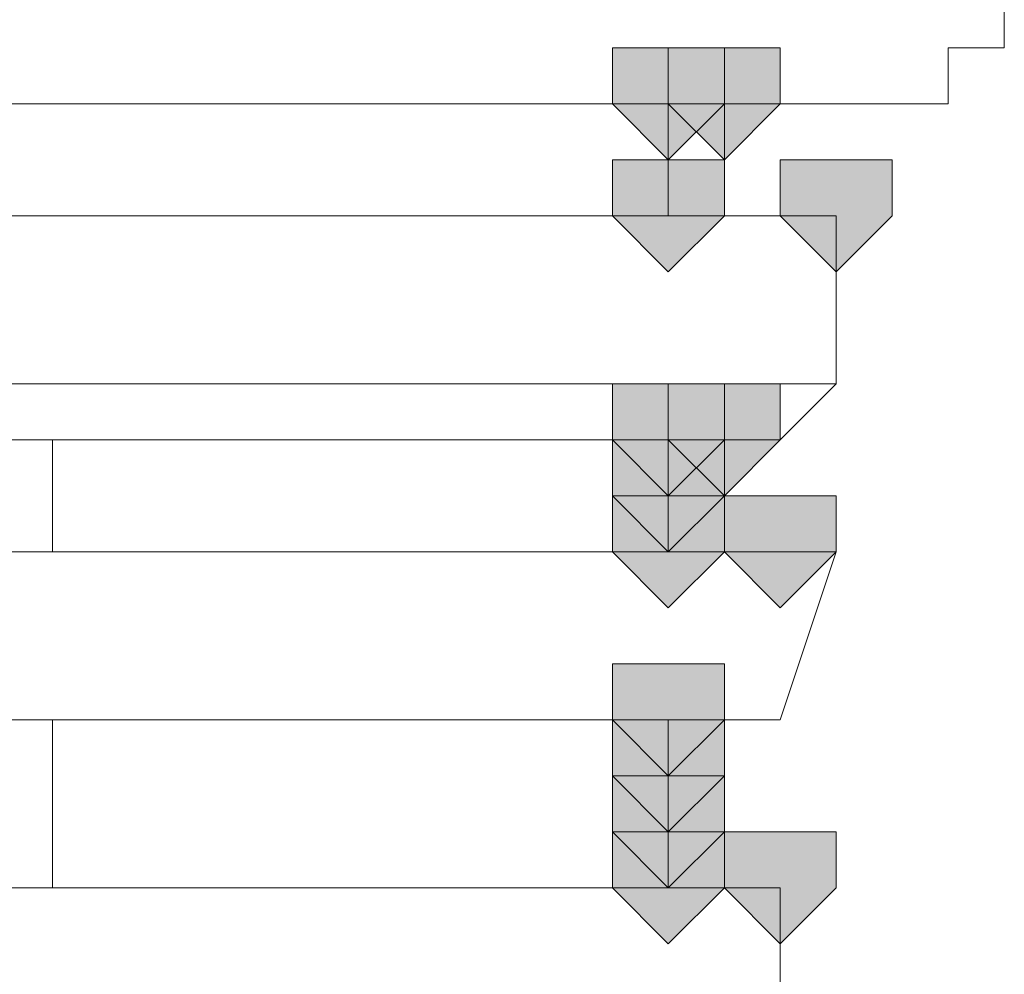
# Model space of a CAD drawing. Units: inches. Extents: x -280 to -6, y 2 to 200.
# Drawn here: x -234 to -233, y 50 to 51 of the extents above; entities that cross this region are included whole.
import ezdxf

# ---------------------------------------------------------------- set-up
doc = ezdxf.new("R2010")
doc.units = ezdxf.units.IN
doc.header["$LTSCALE"] = 5
doc.header["$MEASUREMENT"] = 0
doc.layers.add('Layer 1', color=7, linetype='Continuous', lineweight=0)

msp = doc.modelspace()

# ---------------------------------------------------------------- hatches: boundary and pattern name
at = {"layer": 'Layer 1'}
h = msp.add_hatch(color=7, dxfattribs=at)
h.dxf.hatch_style = 2
h.paths.add_polyline_path([(-233.16351, 50.93939), (-233.20584, 50.93939), (-233.20584, 50.89705), (-233.16351, 50.85472), (-233.12117, 50.89705), (-233.12117, 50.93939)])
h = msp.add_hatch(color=7, dxfattribs=at)
h.dxf.hatch_style = 2
h.paths.add_polyline_path([(-233.16351, 50.93939), (-233.20584, 50.93939), (-233.20584, 50.89705), (-233.16351, 50.85472), (-233.12117, 50.89705), (-233.12117, 50.93939)])
h = msp.add_hatch(color=7, dxfattribs=at)
h.dxf.hatch_style = 2
h.paths.add_polyline_path([(-233.16351, 50.93939), (-233.20584, 50.93939), (-233.20584, 50.89705), (-233.16351, 50.85472), (-233.12117, 50.89705), (-233.12117, 50.93939)])
h = msp.add_hatch(color=7, dxfattribs=at)
h.dxf.hatch_style = 2
h.paths.add_polyline_path([(-233.16351, 50.93939), (-233.20584, 50.93939), (-233.20584, 50.89705), (-233.16351, 50.85472), (-233.12117, 50.89705), (-233.12117, 50.93939)])
h = msp.add_hatch(color=7, dxfattribs=at)
h.dxf.hatch_style = 2
h.paths.add_polyline_path([(-233.16351, 50.93939), (-233.20584, 50.93939), (-233.20584, 50.89705), (-233.16351, 50.85472), (-233.12117, 50.89705), (-233.12117, 50.93939)])
h = msp.add_hatch(color=7, dxfattribs=at)
h.dxf.hatch_style = 2
h.paths.add_polyline_path([(-233.16351, 50.93939), (-233.20584, 50.93939), (-233.20584, 50.89705), (-233.16351, 50.85472), (-233.12117, 50.89705), (-233.12117, 50.93939)])
h = msp.add_hatch(color=7, dxfattribs=at)
h.dxf.hatch_style = 2
h.paths.add_polyline_path([(-233.16351, 50.93939), (-233.20584, 50.93939), (-233.20584, 50.89705), (-233.16351, 50.85472), (-233.12117, 50.89705), (-233.12117, 50.93939)])
h = msp.add_hatch(color=7, dxfattribs=at)
h.dxf.hatch_style = 2
h.paths.add_polyline_path([(-233.16351, 50.93939), (-233.20584, 50.93939), (-233.20584, 50.89705), (-233.16351, 50.85472), (-233.12117, 50.89705), (-233.12117, 50.93939)])
h = msp.add_hatch(color=7, dxfattribs=at)
h.dxf.hatch_style = 2
h.paths.add_polyline_path([(-233.16351, 50.93939), (-233.20584, 50.93939), (-233.20584, 50.89705), (-233.16351, 50.85472), (-233.12117, 50.89705), (-233.12117, 50.93939)])
h = msp.add_hatch(color=7, dxfattribs=at)
h.dxf.hatch_style = 2
h.paths.add_polyline_path([(-233.16351, 50.93939), (-233.20584, 50.93939), (-233.20584, 50.89705), (-233.16351, 50.85472), (-233.12117, 50.89705), (-233.12117, 50.93939)])
h = msp.add_hatch(color=7, dxfattribs=at)
h.dxf.hatch_style = 2
h.paths.add_polyline_path([(-233.16351, 50.93939), (-233.20584, 50.93939), (-233.20584, 50.89705), (-233.16351, 50.85472), (-233.12117, 50.89705), (-233.12117, 50.93939)])
h = msp.add_hatch(color=7, dxfattribs=at)
h.dxf.hatch_style = 2
h.paths.add_polyline_path([(-233.16351, 50.93939), (-233.20584, 50.93939), (-233.20584, 50.89705), (-233.16351, 50.85472), (-233.12117, 50.89705), (-233.12117, 50.93939)])
h = msp.add_hatch(color=7, dxfattribs=at)
h.dxf.hatch_style = 2
h.paths.add_polyline_path([(-233.12117, 50.93939), (-233.16351, 50.93939), (-233.16351, 50.89705), (-233.12117, 50.85472), (-233.07884, 50.89705), (-233.07884, 50.93939)])
h = msp.add_hatch(color=7, dxfattribs=at)
h.dxf.hatch_style = 2
h.paths.add_polyline_path([(-233.16351, 50.85472), (-233.20584, 50.85472), (-233.20584, 50.81238), (-233.16351, 50.77005), (-233.12117, 50.81238), (-233.12117, 50.85472)])
h = msp.add_hatch(color=7, dxfattribs=at)
h.dxf.hatch_style = 2
h.paths.add_polyline_path([(-233.16351, 50.85472), (-233.20584, 50.85472), (-233.20584, 50.81238), (-233.16351, 50.77005), (-233.12117, 50.81238), (-233.12117, 50.85472)])
h = msp.add_hatch(color=7, dxfattribs=at)
h.dxf.hatch_style = 2
h.paths.add_polyline_path([(-233.16351, 50.85472), (-233.20584, 50.85472), (-233.20584, 50.81238), (-233.16351, 50.77005), (-233.12117, 50.81238), (-233.12117, 50.85472)])
h = msp.add_hatch(color=7, dxfattribs=at)
h.dxf.hatch_style = 2
h.paths.add_polyline_path([(-233.16351, 50.85472), (-233.20584, 50.85472), (-233.20584, 50.81238), (-233.16351, 50.77005), (-233.12117, 50.81238), (-233.12117, 50.85472)])
h = msp.add_hatch(color=7, dxfattribs=at)
h.dxf.hatch_style = 2
h.paths.add_polyline_path([(-233.16351, 50.85472), (-233.20584, 50.85472), (-233.20584, 50.81238), (-233.16351, 50.77005), (-233.12117, 50.81238), (-233.12117, 50.85472)])
h = msp.add_hatch(color=7, dxfattribs=at)
h.dxf.hatch_style = 2
h.paths.add_polyline_path([(-233.16351, 50.85472), (-233.20584, 50.85472), (-233.20584, 50.81238), (-233.16351, 50.77005), (-233.12117, 50.81238), (-233.12117, 50.85472)])
h = msp.add_hatch(color=7, dxfattribs=at)
h.dxf.hatch_style = 2
h.paths.add_polyline_path([(-233.16351, 50.85472), (-233.20584, 50.85472), (-233.20584, 50.81238), (-233.16351, 50.77005), (-233.12117, 50.81238), (-233.12117, 50.85472)])
h = msp.add_hatch(color=7, dxfattribs=at)
h.dxf.hatch_style = 2
h.paths.add_polyline_path([(-233.16351, 50.85472), (-233.20584, 50.85472), (-233.20584, 50.81238), (-233.16351, 50.77005), (-233.12117, 50.81238), (-233.12117, 50.85472)])
h = msp.add_hatch(color=7, dxfattribs=at)
h.dxf.hatch_style = 2
h.paths.add_polyline_path([(-233.16351, 50.85472), (-233.20584, 50.85472), (-233.20584, 50.81238), (-233.16351, 50.77005), (-233.12117, 50.81238), (-233.12117, 50.85472)])
h = msp.add_hatch(color=7, dxfattribs=at)
h.dxf.hatch_style = 2
h.paths.add_polyline_path([(-233.03651, 50.85472), (-233.07884, 50.85472), (-233.07884, 50.81238), (-233.03651, 50.77005), (-232.99418, 50.81238), (-232.99418, 50.85472)])
h = msp.add_hatch(color=7, dxfattribs=at)
h.dxf.hatch_style = 2
h.paths.add_polyline_path([(-233.16351, 50.68538), (-233.20584, 50.68538), (-233.20584, 50.64305), (-233.16351, 50.60072), (-233.12117, 50.64305), (-233.12117, 50.68538)])
h = msp.add_hatch(color=7, dxfattribs=at)
h.dxf.hatch_style = 2
h.paths.add_polyline_path([(-233.16351, 50.68538), (-233.20584, 50.68538), (-233.20584, 50.64305), (-233.16351, 50.60072), (-233.12117, 50.64305), (-233.12117, 50.68538)])
h = msp.add_hatch(color=7, dxfattribs=at)
h.dxf.hatch_style = 2
h.paths.add_polyline_path([(-233.16351, 50.68538), (-233.20584, 50.68538), (-233.20584, 50.64305), (-233.16351, 50.60072), (-233.12117, 50.64305), (-233.12117, 50.68538)])
h = msp.add_hatch(color=7, dxfattribs=at)
h.dxf.hatch_style = 2
h.paths.add_polyline_path([(-233.16351, 50.68538), (-233.20584, 50.68538), (-233.20584, 50.64305), (-233.16351, 50.60072), (-233.12117, 50.64305), (-233.12117, 50.68538)])
h = msp.add_hatch(color=7, dxfattribs=at)
h.dxf.hatch_style = 2
h.paths.add_polyline_path([(-233.16351, 50.68538), (-233.20584, 50.68538), (-233.20584, 50.64305), (-233.16351, 50.60072), (-233.12117, 50.64305), (-233.12117, 50.68538)])
h = msp.add_hatch(color=7, dxfattribs=at)
h.dxf.hatch_style = 2
h.paths.add_polyline_path([(-233.16351, 50.68538), (-233.20584, 50.68538), (-233.20584, 50.64305), (-233.16351, 50.60072), (-233.12117, 50.64305), (-233.12117, 50.68538)])
h = msp.add_hatch(color=7, dxfattribs=at)
h.dxf.hatch_style = 2
h.paths.add_polyline_path([(-233.16351, 50.68538), (-233.20584, 50.68538), (-233.20584, 50.64305), (-233.16351, 50.60072), (-233.12117, 50.64305), (-233.12117, 50.68538)])
h = msp.add_hatch(color=7, dxfattribs=at)
h.dxf.hatch_style = 2
h.paths.add_polyline_path([(-233.16351, 50.68538), (-233.20584, 50.68538), (-233.20584, 50.64305), (-233.16351, 50.60072), (-233.12117, 50.64305), (-233.12117, 50.68538)])
h = msp.add_hatch(color=7, dxfattribs=at)
h.dxf.hatch_style = 2
h.paths.add_polyline_path([(-233.16351, 50.68538), (-233.20584, 50.68538), (-233.20584, 50.64305), (-233.16351, 50.60072), (-233.12117, 50.64305), (-233.12117, 50.68538)])
h = msp.add_hatch(color=7, dxfattribs=at)
h.dxf.hatch_style = 2
h.paths.add_polyline_path([(-233.16351, 50.68538), (-233.20584, 50.68538), (-233.20584, 50.64305), (-233.16351, 50.60072), (-233.12117, 50.64305), (-233.12117, 50.68538)])
h = msp.add_hatch(color=7, dxfattribs=at)
h.dxf.hatch_style = 2
h.paths.add_polyline_path([(-233.16351, 50.68538), (-233.20584, 50.68538), (-233.20584, 50.64305), (-233.16351, 50.60072), (-233.12117, 50.64305), (-233.12117, 50.68538)])
h = msp.add_hatch(color=7, dxfattribs=at)
h.dxf.hatch_style = 2
h.paths.add_polyline_path([(-233.16351, 50.68538), (-233.20584, 50.68538), (-233.20584, 50.64305), (-233.16351, 50.60072), (-233.12117, 50.64305), (-233.12117, 50.68538)])
h = msp.add_hatch(color=7, dxfattribs=at)
h.dxf.hatch_style = 2
h.paths.add_polyline_path([(-233.12117, 50.68538), (-233.16351, 50.68538), (-233.16351, 50.64305), (-233.12117, 50.60072), (-233.07884, 50.64305), (-233.07884, 50.68538)])
h = msp.add_hatch(color=7, dxfattribs=at)
h.dxf.hatch_style = 2
h.paths.add_polyline_path([(-233.16351, 50.64305), (-233.20584, 50.64305), (-233.20584, 50.60072), (-233.16351, 50.55838), (-233.12117, 50.60072), (-233.12117, 50.64305)])
h = msp.add_hatch(color=7, dxfattribs=at)
h.dxf.hatch_style = 2
h.paths.add_polyline_path([(-233.16351, 50.60072), (-233.20584, 50.60072), (-233.20584, 50.55838), (-233.16351, 50.51605), (-233.12117, 50.55838), (-233.12117, 50.60072)])
h = msp.add_hatch(color=7, dxfattribs=at)
h.dxf.hatch_style = 2
h.paths.add_polyline_path([(-233.16351, 50.60072), (-233.20584, 50.60072), (-233.20584, 50.55838), (-233.16351, 50.51605), (-233.12117, 50.55838), (-233.12117, 50.60072)])
h = msp.add_hatch(color=7, dxfattribs=at)
h.dxf.hatch_style = 2
h.paths.add_polyline_path([(-233.16351, 50.60072), (-233.20584, 50.60072), (-233.20584, 50.55838), (-233.16351, 50.51605), (-233.12117, 50.55838), (-233.12117, 50.60072)])
h = msp.add_hatch(color=7, dxfattribs=at)
h.dxf.hatch_style = 2
h.paths.add_polyline_path([(-233.16351, 50.60072), (-233.20584, 50.60072), (-233.20584, 50.55838), (-233.16351, 50.51605), (-233.12117, 50.55838), (-233.12117, 50.60072)])
h = msp.add_hatch(color=7, dxfattribs=at)
h.dxf.hatch_style = 2
h.paths.add_polyline_path([(-233.16351, 50.60072), (-233.20584, 50.60072), (-233.20584, 50.55838), (-233.16351, 50.51605), (-233.12117, 50.55838), (-233.12117, 50.60072)])
h = msp.add_hatch(color=7, dxfattribs=at)
h.dxf.hatch_style = 2
h.paths.add_polyline_path([(-233.16351, 50.60072), (-233.20584, 50.60072), (-233.20584, 50.55838), (-233.16351, 50.51605), (-233.12117, 50.55838), (-233.12117, 50.60072)])
h = msp.add_hatch(color=7, dxfattribs=at)
h.dxf.hatch_style = 2
h.paths.add_polyline_path([(-233.16351, 50.60072), (-233.20584, 50.60072), (-233.20584, 50.55838), (-233.16351, 50.51605), (-233.12117, 50.55838), (-233.12117, 50.60072)])
h = msp.add_hatch(color=7, dxfattribs=at)
h.dxf.hatch_style = 2
h.paths.add_polyline_path([(-233.07884, 50.60072), (-233.12117, 50.60072), (-233.12117, 50.55838), (-233.07884, 50.51605), (-233.03651, 50.55838), (-233.03651, 50.60072)])
h = msp.add_hatch(color=7, dxfattribs=at)
h.dxf.hatch_style = 2
h.paths.add_polyline_path([(-233.16351, 50.47372), (-233.20584, 50.47372), (-233.20584, 50.43138), (-233.16351, 50.38905), (-233.12117, 50.43138), (-233.12117, 50.47372)])
h = msp.add_hatch(color=7, dxfattribs=at)
h.dxf.hatch_style = 2
h.paths.add_polyline_path([(-233.16351, 50.47372), (-233.20584, 50.47372), (-233.20584, 50.43138), (-233.16351, 50.38905), (-233.12117, 50.43138), (-233.12117, 50.47372)])
h = msp.add_hatch(color=7, dxfattribs=at)
h.dxf.hatch_style = 2
h.paths.add_polyline_path([(-233.16351, 50.47372), (-233.20584, 50.47372), (-233.20584, 50.43138), (-233.16351, 50.38905), (-233.12117, 50.43138), (-233.12117, 50.47372)])
h = msp.add_hatch(color=7, dxfattribs=at)
h.dxf.hatch_style = 2
h.paths.add_polyline_path([(-233.16351, 50.47372), (-233.20584, 50.47372), (-233.20584, 50.43138), (-233.16351, 50.38905), (-233.12117, 50.43138), (-233.12117, 50.47372)])
h = msp.add_hatch(color=7, dxfattribs=at)
h.dxf.hatch_style = 2
h.paths.add_polyline_path([(-233.16351, 50.43138), (-233.20584, 50.43138), (-233.20584, 50.38905), (-233.16351, 50.34672), (-233.12117, 50.38905), (-233.12117, 50.43138)])
h = msp.add_hatch(color=7, dxfattribs=at)
h.dxf.hatch_style = 2
h.paths.add_polyline_path([(-233.16351, 50.43138), (-233.20584, 50.43138), (-233.20584, 50.38905), (-233.16351, 50.34672), (-233.12117, 50.38905), (-233.12117, 50.43138)])
h = msp.add_hatch(color=7, dxfattribs=at)
h.dxf.hatch_style = 2
h.paths.add_polyline_path([(-233.16351, 50.43138), (-233.20584, 50.43138), (-233.20584, 50.38905), (-233.16351, 50.34672), (-233.12117, 50.38905), (-233.12117, 50.43138)])
h = msp.add_hatch(color=7, dxfattribs=at)
h.dxf.hatch_style = 2
h.paths.add_polyline_path([(-233.16351, 50.43138), (-233.20584, 50.43138), (-233.20584, 50.38905), (-233.16351, 50.34672), (-233.12117, 50.38905), (-233.12117, 50.43138)])
h = msp.add_hatch(color=7, dxfattribs=at)
h.dxf.hatch_style = 2
h.paths.add_polyline_path([(-233.16351, 50.43138), (-233.20584, 50.43138), (-233.20584, 50.38905), (-233.16351, 50.34672), (-233.12117, 50.38905), (-233.12117, 50.43138)])
h = msp.add_hatch(color=7, dxfattribs=at)
h.dxf.hatch_style = 2
h.paths.add_polyline_path([(-233.16351, 50.43138), (-233.20584, 50.43138), (-233.20584, 50.38905), (-233.16351, 50.34672), (-233.12117, 50.38905), (-233.12117, 50.43138)])
h = msp.add_hatch(color=7, dxfattribs=at)
h.dxf.hatch_style = 2
h.paths.add_polyline_path([(-233.16351, 50.43138), (-233.20584, 50.43138), (-233.20584, 50.38905), (-233.16351, 50.34672), (-233.12117, 50.38905), (-233.12117, 50.43138)])
h = msp.add_hatch(color=7, dxfattribs=at)
h.dxf.hatch_style = 2
h.paths.add_polyline_path([(-233.16351, 50.38905), (-233.20584, 50.38905), (-233.20584, 50.34672), (-233.16351, 50.30438), (-233.12117, 50.34672), (-233.12117, 50.38905)])
h = msp.add_hatch(color=7, dxfattribs=at)
h.dxf.hatch_style = 2
h.paths.add_polyline_path([(-233.16351, 50.38905), (-233.20584, 50.38905), (-233.20584, 50.34672), (-233.16351, 50.30438), (-233.12117, 50.34672), (-233.12117, 50.38905)])
h = msp.add_hatch(color=7, dxfattribs=at)
h.dxf.hatch_style = 2
h.paths.add_polyline_path([(-233.16351, 50.34672), (-233.20584, 50.34672), (-233.20584, 50.30438), (-233.16351, 50.26205), (-233.12117, 50.30438), (-233.12117, 50.34672)])
h = msp.add_hatch(color=7, dxfattribs=at)
h.dxf.hatch_style = 2
h.paths.add_polyline_path([(-233.16351, 50.34672), (-233.20584, 50.34672), (-233.20584, 50.30438), (-233.16351, 50.26205), (-233.12117, 50.30438), (-233.12117, 50.34672)])
h = msp.add_hatch(color=7, dxfattribs=at)
h.dxf.hatch_style = 2
h.paths.add_polyline_path([(-233.16351, 50.34672), (-233.20584, 50.34672), (-233.20584, 50.30438), (-233.16351, 50.26205), (-233.12117, 50.30438), (-233.12117, 50.34672)])
h = msp.add_hatch(color=7, dxfattribs=at)
h.dxf.hatch_style = 2
h.paths.add_polyline_path([(-233.16351, 50.34672), (-233.20584, 50.34672), (-233.20584, 50.30438), (-233.16351, 50.26205), (-233.12117, 50.30438), (-233.12117, 50.34672)])
h = msp.add_hatch(color=7, dxfattribs=at)
h.dxf.hatch_style = 2
h.paths.add_polyline_path([(-233.16351, 50.34672), (-233.20584, 50.34672), (-233.20584, 50.30438), (-233.16351, 50.26205), (-233.12117, 50.30438), (-233.12117, 50.34672)])
h = msp.add_hatch(color=7, dxfattribs=at)
h.dxf.hatch_style = 2
h.paths.add_polyline_path([(-233.16351, 50.34672), (-233.20584, 50.34672), (-233.20584, 50.30438), (-233.16351, 50.26205), (-233.12117, 50.30438), (-233.12117, 50.34672)])
h = msp.add_hatch(color=7, dxfattribs=at)
h.dxf.hatch_style = 2
h.paths.add_polyline_path([(-233.16351, 50.34672), (-233.20584, 50.34672), (-233.20584, 50.30438), (-233.16351, 50.26205), (-233.12117, 50.30438), (-233.12117, 50.34672)])
h = msp.add_hatch(color=7, dxfattribs=at)
h.dxf.hatch_style = 2
h.paths.add_polyline_path([(-233.07884, 50.34672), (-233.12117, 50.34672), (-233.12117, 50.30438), (-233.07884, 50.26205), (-233.03651, 50.30438), (-233.03651, 50.34672)])

# ---------------------------------------------------------------- linework, layer by layer
at = {"layer": 'Layer 1', "color": 7, "lineweight": 13}
for p, q in [((-232.99418, 50.89705), (-234.47585, 50.89705)), ((-233.16351, 50.89705), (-233.16351, 50.85472)), ((-233.12117, 50.89705), (-233.16351, 50.89705)), ((-233.12117, 50.85472), (-233.12117, 50.89705)), ((-233.16351, 50.81238), (-233.16351, 50.85472)), ((-233.16351, 50.85472), (-233.12117, 50.85472)), ((-233.12117, 50.85472), (-233.12117, 50.81238)), ((-233.03651, 50.81238), (-234.39117, 50.81238)), ((-234.39117, 50.81238), (-233.03651, 50.81238)), ((-233.03651, 50.81238), (-233.03651, 50.81238)), ((-233.03651, 50.68538), (-233.03651, 50.81238)), ((-233.03651, 50.68538), (-234.39117, 50.68538)), ((-233.07884, 50.64305), (-233.03651, 50.68538)), ((-233.07884, 50.64305), (-234.39117, 50.64305)), ((-233.62918, 50.60072), (-233.62918, 50.64305)), ((-233.16351, 50.60072), (-233.16351, 50.64305)), ((-233.12117, 50.64305), (-233.16351, 50.64305)), ((-233.12117, 50.60072), (-233.12117, 50.64305)), ((-233.16351, 50.55838), (-233.16351, 50.60072)), ((-233.03651, 50.55838), (-234.39117, 50.55838)), ((-234.34883, 50.55838), (-233.07884, 50.55838)), ((-233.03651, 50.55838), (-233.07884, 50.55838)), ((-233.07884, 50.43138), (-233.03651, 50.55838)), ((-234.39117, 50.43138), (-233.07884, 50.43138)), ((-234.34883, 50.43138), (-233.07884, 50.43138)), ((-233.16351, 50.38905), (-233.16351, 50.43138)), ((-233.12117, 50.43138), (-233.12117, 50.38905)), ((-233.07884, 50.43138), (-233.07884, 50.43138)), ((-233.62918, 50.34672), (-233.62918, 50.38905)), ((-233.12117, 50.38905), (-233.16351, 50.38905)), ((-233.16351, 50.34672), (-233.16351, 50.38905)), ((-233.12117, 50.34672), (-233.12117, 50.38905)), ((-233.16351, 50.30438), (-233.16351, 50.34672)), ((-233.16351, 50.34672), (-233.12117, 50.34672)), ((-233.12117, 50.34672), (-233.12117, 50.30438)), ((-233.07884, 50.30438), (-234.34883, 50.30438)), ((-234.34883, 50.30438), (-233.07884, 50.30438)), ((-233.07884, 50.30438), (-233.07884, 50.30438)), ((-233.07884, 50.17738), (-233.07884, 50.30438))]:
    msp.add_line(p, q, dxfattribs=at)
for points in [[(-232.99418, 50.89705), (-232.95185, 50.89705), (-232.95185, 50.93939), (-232.90952, 50.93939), (-232.90952, 50.98172)], [(-233.62918, 50.60072), (-233.62918, 50.55838), (-233.58684, 50.55838)], [(-233.16351, 50.60072), (-233.12117, 50.60072), (-233.12117, 50.55838)], [(-233.58684, 50.43138), (-233.62918, 50.43138), (-233.62918, 50.38905)], [(-233.62918, 50.34672), (-233.62918, 50.30438), (-233.58684, 50.30438)]]:
    msp.add_lwpolyline(points, dxfattribs=at)
at = {"layer": 'Layer 1'}
for points in [[(-233.16351, 50.93939), (-233.20584, 50.93939), (-233.20584, 50.89705), (-233.16351, 50.85472), (-233.12117, 50.89705), (-233.12117, 50.93939)], [(-233.16351, 50.93939), (-233.20584, 50.93939), (-233.20584, 50.89705), (-233.16351, 50.85472), (-233.12117, 50.89705), (-233.12117, 50.93939)], [(-233.16351, 50.93939), (-233.20584, 50.93939), (-233.20584, 50.89705), (-233.16351, 50.85472), (-233.12117, 50.89705), (-233.12117, 50.93939)], [(-233.16351, 50.93939), (-233.20584, 50.93939), (-233.20584, 50.89705), (-233.16351, 50.85472), (-233.12117, 50.89705), (-233.12117, 50.93939)], [(-233.16351, 50.93939), (-233.20584, 50.93939), (-233.20584, 50.89705), (-233.16351, 50.85472), (-233.12117, 50.89705), (-233.12117, 50.93939)], [(-233.16351, 50.93939), (-233.20584, 50.93939), (-233.20584, 50.89705), (-233.16351, 50.85472), (-233.12117, 50.89705), (-233.12117, 50.93939)], [(-233.16351, 50.93939), (-233.20584, 50.93939), (-233.20584, 50.89705), (-233.16351, 50.85472), (-233.12117, 50.89705), (-233.12117, 50.93939)], [(-233.16351, 50.93939), (-233.20584, 50.93939), (-233.20584, 50.89705), (-233.16351, 50.85472), (-233.12117, 50.89705), (-233.12117, 50.93939)], [(-233.16351, 50.93939), (-233.20584, 50.93939), (-233.20584, 50.89705), (-233.16351, 50.85472), (-233.12117, 50.89705), (-233.12117, 50.93939)], [(-233.16351, 50.93939), (-233.20584, 50.93939), (-233.20584, 50.89705), (-233.16351, 50.85472), (-233.12117, 50.89705), (-233.12117, 50.93939)], [(-233.16351, 50.93939), (-233.20584, 50.93939), (-233.20584, 50.89705), (-233.16351, 50.85472), (-233.12117, 50.89705), (-233.12117, 50.93939)], [(-233.16351, 50.93939), (-233.20584, 50.93939), (-233.20584, 50.89705), (-233.16351, 50.85472), (-233.12117, 50.89705), (-233.12117, 50.93939)], [(-233.12117, 50.93939), (-233.16351, 50.93939), (-233.16351, 50.89705), (-233.12117, 50.85472), (-233.07884, 50.89705), (-233.07884, 50.93939)], [(-233.16351, 50.85472), (-233.20584, 50.85472), (-233.20584, 50.81238), (-233.16351, 50.77005), (-233.12117, 50.81238), (-233.12117, 50.85472)], [(-233.16351, 50.85472), (-233.20584, 50.85472), (-233.20584, 50.81238), (-233.16351, 50.77005), (-233.12117, 50.81238), (-233.12117, 50.85472)], [(-233.16351, 50.85472), (-233.20584, 50.85472), (-233.20584, 50.81238), (-233.16351, 50.77005), (-233.12117, 50.81238), (-233.12117, 50.85472)], [(-233.16351, 50.85472), (-233.20584, 50.85472), (-233.20584, 50.81238), (-233.16351, 50.77005), (-233.12117, 50.81238), (-233.12117, 50.85472)], [(-233.16351, 50.85472), (-233.20584, 50.85472), (-233.20584, 50.81238), (-233.16351, 50.77005), (-233.12117, 50.81238), (-233.12117, 50.85472)], [(-233.16351, 50.85472), (-233.20584, 50.85472), (-233.20584, 50.81238), (-233.16351, 50.77005), (-233.12117, 50.81238), (-233.12117, 50.85472)], [(-233.16351, 50.85472), (-233.20584, 50.85472), (-233.20584, 50.81238), (-233.16351, 50.77005), (-233.12117, 50.81238), (-233.12117, 50.85472)], [(-233.16351, 50.85472), (-233.20584, 50.85472), (-233.20584, 50.81238), (-233.16351, 50.77005), (-233.12117, 50.81238), (-233.12117, 50.85472)], [(-233.16351, 50.85472), (-233.20584, 50.85472), (-233.20584, 50.81238), (-233.16351, 50.77005), (-233.12117, 50.81238), (-233.12117, 50.85472)], [(-233.03651, 50.85472), (-233.07884, 50.85472), (-233.07884, 50.81238), (-233.03651, 50.77005), (-232.99418, 50.81238), (-232.99418, 50.85472)], [(-233.16351, 50.68538), (-233.20584, 50.68538), (-233.20584, 50.64305), (-233.16351, 50.60072), (-233.12117, 50.64305), (-233.12117, 50.68538)], [(-233.16351, 50.68538), (-233.20584, 50.68538), (-233.20584, 50.64305), (-233.16351, 50.60072), (-233.12117, 50.64305), (-233.12117, 50.68538)], [(-233.16351, 50.68538), (-233.20584, 50.68538), (-233.20584, 50.64305), (-233.16351, 50.60072), (-233.12117, 50.64305), (-233.12117, 50.68538)], [(-233.16351, 50.68538), (-233.20584, 50.68538), (-233.20584, 50.64305), (-233.16351, 50.60072), (-233.12117, 50.64305), (-233.12117, 50.68538)], [(-233.16351, 50.68538), (-233.20584, 50.68538), (-233.20584, 50.64305), (-233.16351, 50.60072), (-233.12117, 50.64305), (-233.12117, 50.68538)], [(-233.16351, 50.68538), (-233.20584, 50.68538), (-233.20584, 50.64305), (-233.16351, 50.60072), (-233.12117, 50.64305), (-233.12117, 50.68538)], [(-233.16351, 50.68538), (-233.20584, 50.68538), (-233.20584, 50.64305), (-233.16351, 50.60072), (-233.12117, 50.64305), (-233.12117, 50.68538)], [(-233.16351, 50.68538), (-233.20584, 50.68538), (-233.20584, 50.64305), (-233.16351, 50.60072), (-233.12117, 50.64305), (-233.12117, 50.68538)], [(-233.16351, 50.68538), (-233.20584, 50.68538), (-233.20584, 50.64305), (-233.16351, 50.60072), (-233.12117, 50.64305), (-233.12117, 50.68538)], [(-233.16351, 50.68538), (-233.20584, 50.68538), (-233.20584, 50.64305), (-233.16351, 50.60072), (-233.12117, 50.64305), (-233.12117, 50.68538)], [(-233.16351, 50.68538), (-233.20584, 50.68538), (-233.20584, 50.64305), (-233.16351, 50.60072), (-233.12117, 50.64305), (-233.12117, 50.68538)], [(-233.16351, 50.68538), (-233.20584, 50.68538), (-233.20584, 50.64305), (-233.16351, 50.60072), (-233.12117, 50.64305), (-233.12117, 50.68538)], [(-233.12117, 50.68538), (-233.16351, 50.68538), (-233.16351, 50.64305), (-233.12117, 50.60072), (-233.07884, 50.64305), (-233.07884, 50.68538)], [(-233.16351, 50.64305), (-233.20584, 50.64305), (-233.20584, 50.60072), (-233.16351, 50.55838), (-233.12117, 50.60072), (-233.12117, 50.64305)], [(-233.16351, 50.60072), (-233.20584, 50.60072), (-233.20584, 50.55838), (-233.16351, 50.51605), (-233.12117, 50.55838), (-233.12117, 50.60072)], [(-233.16351, 50.60072), (-233.20584, 50.60072), (-233.20584, 50.55838), (-233.16351, 50.51605), (-233.12117, 50.55838), (-233.12117, 50.60072)], [(-233.16351, 50.60072), (-233.20584, 50.60072), (-233.20584, 50.55838), (-233.16351, 50.51605), (-233.12117, 50.55838), (-233.12117, 50.60072)], [(-233.16351, 50.60072), (-233.20584, 50.60072), (-233.20584, 50.55838), (-233.16351, 50.51605), (-233.12117, 50.55838), (-233.12117, 50.60072)], [(-233.16351, 50.60072), (-233.20584, 50.60072), (-233.20584, 50.55838), (-233.16351, 50.51605), (-233.12117, 50.55838), (-233.12117, 50.60072)], [(-233.16351, 50.60072), (-233.20584, 50.60072), (-233.20584, 50.55838), (-233.16351, 50.51605), (-233.12117, 50.55838), (-233.12117, 50.60072)], [(-233.16351, 50.60072), (-233.20584, 50.60072), (-233.20584, 50.55838), (-233.16351, 50.51605), (-233.12117, 50.55838), (-233.12117, 50.60072)], [(-233.07884, 50.60072), (-233.12117, 50.60072), (-233.12117, 50.55838), (-233.07884, 50.51605), (-233.03651, 50.55838), (-233.03651, 50.60072)], [(-233.16351, 50.47372), (-233.20584, 50.47372), (-233.20584, 50.43138), (-233.16351, 50.38905), (-233.12117, 50.43138), (-233.12117, 50.47372)], [(-233.16351, 50.47372), (-233.20584, 50.47372), (-233.20584, 50.43138), (-233.16351, 50.38905), (-233.12117, 50.43138), (-233.12117, 50.47372)], [(-233.16351, 50.47372), (-233.20584, 50.47372), (-233.20584, 50.43138), (-233.16351, 50.38905), (-233.12117, 50.43138), (-233.12117, 50.47372)], [(-233.16351, 50.47372), (-233.20584, 50.47372), (-233.20584, 50.43138), (-233.16351, 50.38905), (-233.12117, 50.43138), (-233.12117, 50.47372)], [(-233.16351, 50.43138), (-233.20584, 50.43138), (-233.20584, 50.38905), (-233.16351, 50.34672), (-233.12117, 50.38905), (-233.12117, 50.43138)], [(-233.16351, 50.43138), (-233.20584, 50.43138), (-233.20584, 50.38905), (-233.16351, 50.34672), (-233.12117, 50.38905), (-233.12117, 50.43138)], [(-233.16351, 50.43138), (-233.20584, 50.43138), (-233.20584, 50.38905), (-233.16351, 50.34672), (-233.12117, 50.38905), (-233.12117, 50.43138)], [(-233.16351, 50.43138), (-233.20584, 50.43138), (-233.20584, 50.38905), (-233.16351, 50.34672), (-233.12117, 50.38905), (-233.12117, 50.43138)], [(-233.16351, 50.43138), (-233.20584, 50.43138), (-233.20584, 50.38905), (-233.16351, 50.34672), (-233.12117, 50.38905), (-233.12117, 50.43138)], [(-233.16351, 50.43138), (-233.20584, 50.43138), (-233.20584, 50.38905), (-233.16351, 50.34672), (-233.12117, 50.38905), (-233.12117, 50.43138)], [(-233.16351, 50.43138), (-233.20584, 50.43138), (-233.20584, 50.38905), (-233.16351, 50.34672), (-233.12117, 50.38905), (-233.12117, 50.43138)], [(-233.16351, 50.38905), (-233.20584, 50.38905), (-233.20584, 50.34672), (-233.16351, 50.30438), (-233.12117, 50.34672), (-233.12117, 50.38905)], [(-233.16351, 50.38905), (-233.20584, 50.38905), (-233.20584, 50.34672), (-233.16351, 50.30438), (-233.12117, 50.34672), (-233.12117, 50.38905)], [(-233.16351, 50.34672), (-233.20584, 50.34672), (-233.20584, 50.30438), (-233.16351, 50.26205), (-233.12117, 50.30438), (-233.12117, 50.34672)], [(-233.16351, 50.34672), (-233.20584, 50.34672), (-233.20584, 50.30438), (-233.16351, 50.26205), (-233.12117, 50.30438), (-233.12117, 50.34672)], [(-233.16351, 50.34672), (-233.20584, 50.34672), (-233.20584, 50.30438), (-233.16351, 50.26205), (-233.12117, 50.30438), (-233.12117, 50.34672)], [(-233.16351, 50.34672), (-233.20584, 50.34672), (-233.20584, 50.30438), (-233.16351, 50.26205), (-233.12117, 50.30438), (-233.12117, 50.34672)], [(-233.16351, 50.34672), (-233.20584, 50.34672), (-233.20584, 50.30438), (-233.16351, 50.26205), (-233.12117, 50.30438), (-233.12117, 50.34672)], [(-233.16351, 50.34672), (-233.20584, 50.34672), (-233.20584, 50.30438), (-233.16351, 50.26205), (-233.12117, 50.30438), (-233.12117, 50.34672)], [(-233.16351, 50.34672), (-233.20584, 50.34672), (-233.20584, 50.30438), (-233.16351, 50.26205), (-233.12117, 50.30438), (-233.12117, 50.34672)], [(-233.07884, 50.34672), (-233.12117, 50.34672), (-233.12117, 50.30438), (-233.07884, 50.26205), (-233.03651, 50.30438), (-233.03651, 50.34672)]]:
    msp.add_lwpolyline(points, close=True, dxfattribs=at)
at = {"layer": 'Layer 1', "color": 7, "lineweight": 0}
for points in [[(-233.16351, 50.93939), (-233.20584, 50.93939), (-233.20584, 50.89705), (-233.16351, 50.85472), (-233.12117, 50.89705), (-233.12117, 50.93939)], [(-233.16351, 50.93939), (-233.20584, 50.93939), (-233.20584, 50.89705), (-233.16351, 50.85472), (-233.12117, 50.89705), (-233.12117, 50.93939)], [(-233.16351, 50.93939), (-233.20584, 50.93939), (-233.20584, 50.89705), (-233.16351, 50.85472), (-233.12117, 50.89705), (-233.12117, 50.93939)], [(-233.16351, 50.93939), (-233.20584, 50.93939), (-233.20584, 50.89705), (-233.16351, 50.85472), (-233.12117, 50.89705), (-233.12117, 50.93939)], [(-233.16351, 50.93939), (-233.20584, 50.93939), (-233.20584, 50.89705), (-233.16351, 50.85472), (-233.12117, 50.89705), (-233.12117, 50.93939)], [(-233.16351, 50.93939), (-233.20584, 50.93939), (-233.20584, 50.89705), (-233.16351, 50.85472), (-233.12117, 50.89705), (-233.12117, 50.93939)], [(-233.16351, 50.93939), (-233.20584, 50.93939), (-233.20584, 50.89705), (-233.16351, 50.85472), (-233.12117, 50.89705), (-233.12117, 50.93939)], [(-233.16351, 50.93939), (-233.20584, 50.93939), (-233.20584, 50.89705), (-233.16351, 50.85472), (-233.12117, 50.89705), (-233.12117, 50.93939)], [(-233.16351, 50.93939), (-233.20584, 50.93939), (-233.20584, 50.89705), (-233.16351, 50.85472), (-233.12117, 50.89705), (-233.12117, 50.93939)], [(-233.16351, 50.93939), (-233.20584, 50.93939), (-233.20584, 50.89705), (-233.16351, 50.85472), (-233.12117, 50.89705), (-233.12117, 50.93939)], [(-233.16351, 50.93939), (-233.20584, 50.93939), (-233.20584, 50.89705), (-233.16351, 50.85472), (-233.12117, 50.89705), (-233.12117, 50.93939)], [(-233.16351, 50.93939), (-233.20584, 50.93939), (-233.20584, 50.89705), (-233.16351, 50.85472), (-233.12117, 50.89705), (-233.12117, 50.93939)], [(-233.12117, 50.93939), (-233.16351, 50.93939), (-233.16351, 50.89705), (-233.12117, 50.85472), (-233.07884, 50.89705), (-233.07884, 50.93939)], [(-233.16351, 50.85472), (-233.20584, 50.85472), (-233.20584, 50.81238), (-233.16351, 50.77005), (-233.12117, 50.81238), (-233.12117, 50.85472)], [(-233.16351, 50.85472), (-233.20584, 50.85472), (-233.20584, 50.81238), (-233.16351, 50.77005), (-233.12117, 50.81238), (-233.12117, 50.85472)], [(-233.16351, 50.85472), (-233.20584, 50.85472), (-233.20584, 50.81238), (-233.16351, 50.77005), (-233.12117, 50.81238), (-233.12117, 50.85472)], [(-233.16351, 50.85472), (-233.20584, 50.85472), (-233.20584, 50.81238), (-233.16351, 50.77005), (-233.12117, 50.81238), (-233.12117, 50.85472)], [(-233.16351, 50.85472), (-233.20584, 50.85472), (-233.20584, 50.81238), (-233.16351, 50.77005), (-233.12117, 50.81238), (-233.12117, 50.85472)], [(-233.16351, 50.85472), (-233.20584, 50.85472), (-233.20584, 50.81238), (-233.16351, 50.77005), (-233.12117, 50.81238), (-233.12117, 50.85472)], [(-233.16351, 50.85472), (-233.20584, 50.85472), (-233.20584, 50.81238), (-233.16351, 50.77005), (-233.12117, 50.81238), (-233.12117, 50.85472)], [(-233.16351, 50.85472), (-233.20584, 50.85472), (-233.20584, 50.81238), (-233.16351, 50.77005), (-233.12117, 50.81238), (-233.12117, 50.85472)], [(-233.16351, 50.85472), (-233.20584, 50.85472), (-233.20584, 50.81238), (-233.16351, 50.77005), (-233.12117, 50.81238), (-233.12117, 50.85472)], [(-233.03651, 50.85472), (-233.07884, 50.85472), (-233.07884, 50.81238), (-233.03651, 50.77005), (-232.99418, 50.81238), (-232.99418, 50.85472)], [(-233.16351, 50.68538), (-233.20584, 50.68538), (-233.20584, 50.64305), (-233.16351, 50.60072), (-233.12117, 50.64305), (-233.12117, 50.68538)], [(-233.16351, 50.68538), (-233.20584, 50.68538), (-233.20584, 50.64305), (-233.16351, 50.60072), (-233.12117, 50.64305), (-233.12117, 50.68538)], [(-233.16351, 50.68538), (-233.20584, 50.68538), (-233.20584, 50.64305), (-233.16351, 50.60072), (-233.12117, 50.64305), (-233.12117, 50.68538)], [(-233.16351, 50.68538), (-233.20584, 50.68538), (-233.20584, 50.64305), (-233.16351, 50.60072), (-233.12117, 50.64305), (-233.12117, 50.68538)], [(-233.16351, 50.68538), (-233.20584, 50.68538), (-233.20584, 50.64305), (-233.16351, 50.60072), (-233.12117, 50.64305), (-233.12117, 50.68538)], [(-233.16351, 50.68538), (-233.20584, 50.68538), (-233.20584, 50.64305), (-233.16351, 50.60072), (-233.12117, 50.64305), (-233.12117, 50.68538)], [(-233.16351, 50.68538), (-233.20584, 50.68538), (-233.20584, 50.64305), (-233.16351, 50.60072), (-233.12117, 50.64305), (-233.12117, 50.68538)], [(-233.16351, 50.68538), (-233.20584, 50.68538), (-233.20584, 50.64305), (-233.16351, 50.60072), (-233.12117, 50.64305), (-233.12117, 50.68538)], [(-233.16351, 50.68538), (-233.20584, 50.68538), (-233.20584, 50.64305), (-233.16351, 50.60072), (-233.12117, 50.64305), (-233.12117, 50.68538)], [(-233.16351, 50.68538), (-233.20584, 50.68538), (-233.20584, 50.64305), (-233.16351, 50.60072), (-233.12117, 50.64305), (-233.12117, 50.68538)], [(-233.16351, 50.68538), (-233.20584, 50.68538), (-233.20584, 50.64305), (-233.16351, 50.60072), (-233.12117, 50.64305), (-233.12117, 50.68538)], [(-233.16351, 50.68538), (-233.20584, 50.68538), (-233.20584, 50.64305), (-233.16351, 50.60072), (-233.12117, 50.64305), (-233.12117, 50.68538)], [(-233.12117, 50.68538), (-233.16351, 50.68538), (-233.16351, 50.64305), (-233.12117, 50.60072), (-233.07884, 50.64305), (-233.07884, 50.68538)], [(-233.16351, 50.64305), (-233.20584, 50.64305), (-233.20584, 50.60072), (-233.16351, 50.55838), (-233.12117, 50.60072), (-233.12117, 50.64305)], [(-233.16351, 50.60072), (-233.20584, 50.60072), (-233.20584, 50.55838), (-233.16351, 50.51605), (-233.12117, 50.55838), (-233.12117, 50.60072)], [(-233.16351, 50.60072), (-233.20584, 50.60072), (-233.20584, 50.55838), (-233.16351, 50.51605), (-233.12117, 50.55838), (-233.12117, 50.60072)], [(-233.16351, 50.60072), (-233.20584, 50.60072), (-233.20584, 50.55838), (-233.16351, 50.51605), (-233.12117, 50.55838), (-233.12117, 50.60072)], [(-233.16351, 50.60072), (-233.20584, 50.60072), (-233.20584, 50.55838), (-233.16351, 50.51605), (-233.12117, 50.55838), (-233.12117, 50.60072)], [(-233.16351, 50.60072), (-233.20584, 50.60072), (-233.20584, 50.55838), (-233.16351, 50.51605), (-233.12117, 50.55838), (-233.12117, 50.60072)], [(-233.16351, 50.60072), (-233.20584, 50.60072), (-233.20584, 50.55838), (-233.16351, 50.51605), (-233.12117, 50.55838), (-233.12117, 50.60072)], [(-233.16351, 50.60072), (-233.20584, 50.60072), (-233.20584, 50.55838), (-233.16351, 50.51605), (-233.12117, 50.55838), (-233.12117, 50.60072)], [(-233.07884, 50.60072), (-233.12117, 50.60072), (-233.12117, 50.55838), (-233.07884, 50.51605), (-233.03651, 50.55838), (-233.03651, 50.60072)], [(-233.16351, 50.47372), (-233.20584, 50.47372), (-233.20584, 50.43138), (-233.16351, 50.38905), (-233.12117, 50.43138), (-233.12117, 50.47372)], [(-233.16351, 50.47372), (-233.20584, 50.47372), (-233.20584, 50.43138), (-233.16351, 50.38905), (-233.12117, 50.43138), (-233.12117, 50.47372)], [(-233.16351, 50.47372), (-233.20584, 50.47372), (-233.20584, 50.43138), (-233.16351, 50.38905), (-233.12117, 50.43138), (-233.12117, 50.47372)], [(-233.16351, 50.47372), (-233.20584, 50.47372), (-233.20584, 50.43138), (-233.16351, 50.38905), (-233.12117, 50.43138), (-233.12117, 50.47372)], [(-233.16351, 50.43138), (-233.20584, 50.43138), (-233.20584, 50.38905), (-233.16351, 50.34672), (-233.12117, 50.38905), (-233.12117, 50.43138)], [(-233.16351, 50.43138), (-233.20584, 50.43138), (-233.20584, 50.38905), (-233.16351, 50.34672), (-233.12117, 50.38905), (-233.12117, 50.43138)], [(-233.16351, 50.43138), (-233.20584, 50.43138), (-233.20584, 50.38905), (-233.16351, 50.34672), (-233.12117, 50.38905), (-233.12117, 50.43138)], [(-233.16351, 50.43138), (-233.20584, 50.43138), (-233.20584, 50.38905), (-233.16351, 50.34672), (-233.12117, 50.38905), (-233.12117, 50.43138)], [(-233.16351, 50.43138), (-233.20584, 50.43138), (-233.20584, 50.38905), (-233.16351, 50.34672), (-233.12117, 50.38905), (-233.12117, 50.43138)], [(-233.16351, 50.43138), (-233.20584, 50.43138), (-233.20584, 50.38905), (-233.16351, 50.34672), (-233.12117, 50.38905), (-233.12117, 50.43138)], [(-233.16351, 50.43138), (-233.20584, 50.43138), (-233.20584, 50.38905), (-233.16351, 50.34672), (-233.12117, 50.38905), (-233.12117, 50.43138)], [(-233.16351, 50.38905), (-233.20584, 50.38905), (-233.20584, 50.34672), (-233.16351, 50.30438), (-233.12117, 50.34672), (-233.12117, 50.38905)], [(-233.16351, 50.38905), (-233.20584, 50.38905), (-233.20584, 50.34672), (-233.16351, 50.30438), (-233.12117, 50.34672), (-233.12117, 50.38905)], [(-233.16351, 50.34672), (-233.20584, 50.34672), (-233.20584, 50.30438), (-233.16351, 50.26205), (-233.12117, 50.30438), (-233.12117, 50.34672)], [(-233.16351, 50.34672), (-233.20584, 50.34672), (-233.20584, 50.30438), (-233.16351, 50.26205), (-233.12117, 50.30438), (-233.12117, 50.34672)], [(-233.16351, 50.34672), (-233.20584, 50.34672), (-233.20584, 50.30438), (-233.16351, 50.26205), (-233.12117, 50.30438), (-233.12117, 50.34672)], [(-233.16351, 50.34672), (-233.20584, 50.34672), (-233.20584, 50.30438), (-233.16351, 50.26205), (-233.12117, 50.30438), (-233.12117, 50.34672)], [(-233.16351, 50.34672), (-233.20584, 50.34672), (-233.20584, 50.30438), (-233.16351, 50.26205), (-233.12117, 50.30438), (-233.12117, 50.34672)], [(-233.16351, 50.34672), (-233.20584, 50.34672), (-233.20584, 50.30438), (-233.16351, 50.26205), (-233.12117, 50.30438), (-233.12117, 50.34672)], [(-233.16351, 50.34672), (-233.20584, 50.34672), (-233.20584, 50.30438), (-233.16351, 50.26205), (-233.12117, 50.30438), (-233.12117, 50.34672)], [(-233.07884, 50.34672), (-233.12117, 50.34672), (-233.12117, 50.30438), (-233.07884, 50.26205), (-233.03651, 50.30438), (-233.03651, 50.34672)]]:
    msp.add_lwpolyline(points, close=True, dxfattribs=at)

doc.saveas('drawing.dxf')
